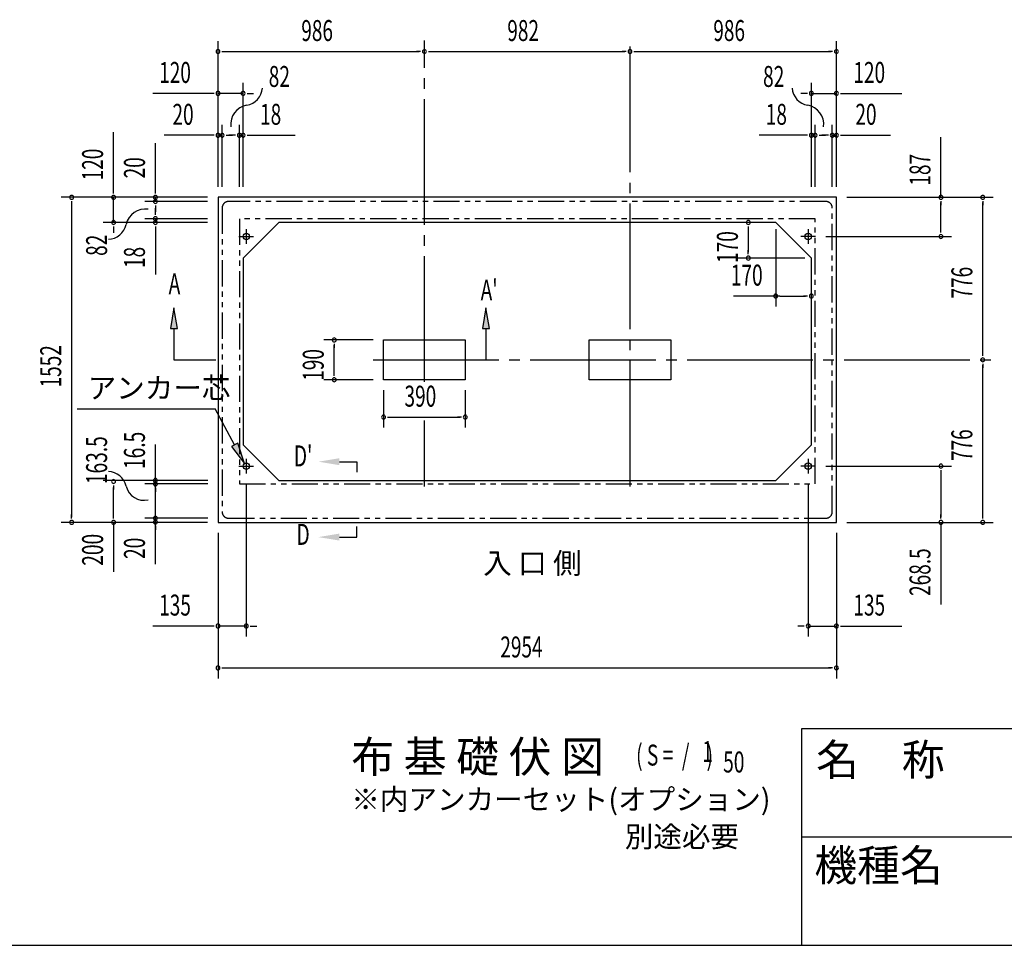
# Model space of a CAD drawing. Extents: x 543 to 20719, y 184 to 14052.
# Drawn here: x 9115 to 13818, y 517 to 4937 of the extents above; entities that cross this region are included whole.
import ezdxf
from ezdxf.enums import TextEntityAlignment as Align

# ---------------------------------------------------------------- set-up
doc = ezdxf.new("R2010")
doc.units = 0
doc.header["$LTSCALE"] = 50
doc.header["$MEASUREMENT"] = 0
for name, pattern in [('1PL-L', [56, 50, -2, 2, -2]), ('1PL-M', [15, 12, -1, 1, -1]), ('2PL-2', [5, 2.5, -0.5, 0.5, -0.5, 0.5, -0.5])]:
    doc.linetypes.add(name, pattern=pattern)
for name, color, linetype in [('1PL-L1', 6, '1PL-L'), ('1PL-M1', 6, '1PL-M'), ('GAIKEI', 6, '2PL-2'), ('HIKIDASHI', 6, 'CONTINUOUS'), ('M1', 4, 'CONTINUOUS'), ('SUNPOU', 4, 'CONTINUOUS'), ('U1', 3, 'CONTINUOUS'), ('U5', 4, 'CONTINUOUS'), ('WAKUMOJI-01', 130, 'CONTINUOUS'), ('WAKUSEN-01', 50, 'CONTINUOUS'), ('WAKUSEN-02', 130, 'CONTINUOUS')]:
    doc.layers.add(name, color=color, linetype=linetype)
doc.styles.add('00', font='ROMANS', dxfattribs={"width": 0.666667, "bigfont": 'BIGFONT'})
doc.styles.add('01', font='ROMANS', dxfattribs={"height": 3, "bigfont": 'BIGFONT'})
doc.styles.add('WAKUMOJI', font='SIMPLEX', dxfattribs={"height": 3, "bigfont": 'BIGFONT'})

msp = doc.modelspace()

# ---------------------------------------------------------------- linework, layer by layer
at = {"layer": '1PL-L1'}
for p, q in [((10197.1, 3937), (10197.1, 3867)), ((12881.1, 3937), (12881.1, 3867)), ((10162.1, 3902), (10232.1, 3902)), ((12916.1, 3902), (12846.1, 3902)), ((10197.1, 2840.5), (10197.1, 2770.5)), ((12881.1, 2840.5), (12881.1, 2770.5)), ((10162.1, 2805.5), (10232.1, 2805.5)), ((12916.1, 2805.5), (12846.1, 2805.5))]:
    msp.add_line(p, q, dxfattribs=at)
at = {"layer": '1PL-M1'}
for p, q in [((11048.1, 3207.6), (11048.1, 4837.5)), ((12030.1, 2709), (12030.1, 4837.5)), ((10803.1, 3313), (13765.1, 3313)), ((11048.1, 2709), (11048.1, 3023.1))]:
    msp.add_line(p, q, dxfattribs=at)
at = {"layer": 'GAIKEI'}
for p, q in [((12966.1, 4069), (10112.1, 4069)), ((10082.1, 4039), (10082.1, 2587)), ((12996.1, 2587), (12996.1, 4039)), ((12914.1, 3987), (10164.1, 3987)), ((10164.1, 3987), (10164.1, 2720.5)), ((12914.1, 2720.5), (12914.1, 3987)), ((10164.1, 2720.5), (12914.1, 2720.5)), ((10112.1, 2557), (12966.1, 2557))]:
    msp.add_line(p, q, dxfattribs=at)
for centre, start, end in [((10112.1, 4039), 90, 180), ((12966.1, 4039), 0, 90), ((10112.1, 2587), 180, 270), ((12966.1, 2587), 270, 0)]:
    msp.add_arc(centre, 30, start, end, dxfattribs=at)
at = {"layer": 'HIKIDASHI'}
for p, q in [((9851.4, 3562), (9834.8, 3462)), ((9868.1, 3462), (9851.4, 3562)), ((11341.6, 3562), (11325, 3462)), ((11358.3, 3462), (11341.6, 3562)), ((9834.8, 3462), (9868.1, 3462)), ((9851.4, 3463), (9851.4, 3313)), ((11325, 3462), (11358.3, 3462)), ((11341.6, 3463), (11341.6, 3313)), ((9851.4, 3313), (10051.4, 3313)), ((9389.4, 3078.9), (10049.3, 3078.9)), ((10141.4, 2906.6), (10049.3, 3078.9)), ((10156.1, 2914.5), (10126.7, 2898.8)), ((10126.7, 2898.8), (10188.6, 2818.5)), ((10188.6, 2818.5), (10156.1, 2914.5)), ((10641.8, 2826.6), (10725.1, 2826.6)), ((10725.1, 2826.6), (10725.1, 2776.6)), ((10725.1, 2466.6), (10725.1, 2516.6)), ((10641.8, 2466.6), (10725.1, 2466.6))]:
    msp.add_line(p, q, dxfattribs=at)
for points in [[(9868.1, 3462), (9834.8, 3462), (9851.4, 3562)], [(11358.3, 3462), (11325, 3462), (11341.6, 3562)], [(10126.7, 2898.8), (10156.1, 2914.5), (10188.6, 2818.5)], [(10641.8, 2843.3), (10641.8, 2810), (10541.8, 2826.6)], [(10641.8, 2450), (10641.8, 2483.3), (10541.8, 2466.6)]]:
    msp.add_solid(points, dxfattribs=at)
at = {"layer": 'SUNPOU'}
for p, q in [((10062.1, 4139), (10062.1, 4835.4)), ((13016.1, 4139), (13016.1, 4835.4)), ((10080.9, 4785.4), (10099.6, 4785.4)), ((10087.1, 4785.4), (11023.1, 4785.4)), ((11029.4, 4785.4), (11010.6, 4785.4)), ((11066.9, 4785.4), (11085.6, 4785.4)), ((11073.1, 4785.4), (12005.1, 4785.4)), ((12011.4, 4785.4), (11992.6, 4785.4)), ((12048.9, 4785.4), (12067.6, 4785.4)), ((12055.1, 4785.4), (12991.1, 4785.4)), ((12997.4, 4785.4), (12978.6, 4785.4)), ((10062.1, 4139), (10062.1, 4635.4)), ((10182.1, 4139), (10182.1, 4635.4)), ((12896.1, 4139), (12896.1, 4635.4)), ((13016.1, 4139), (13016.1, 4635.4)), ((10037.1, 4585.4), (9750.2, 4585.4)), ((10043.4, 4585.4), (10024.6, 4585.4)), ((10182.1, 4585.4), (10062.1, 4585.4)), ((10200.9, 4585.4), (10219.6, 4585.4)), ((10207.1, 4585.4), (10232.1, 4585.4)), ((12871.1, 4585.4), (12846.1, 4585.4)), ((12877.4, 4585.4), (12858.6, 4585.4)), ((12896.1, 4585.4), (13016.1, 4585.4)), ((13034.9, 4585.4), (13053.6, 4585.4)), ((13041.1, 4585.4), (13328, 4585.4)), ((10062.1, 4139), (10062.1, 4435.4)), ((10082.1, 4139), (10082.1, 4435.4)), ((10164.1, 4139), (10164.1, 4435.4)), ((10182.1, 4139), (10182.1, 4435.4)), ((12896.1, 4139), (12896.1, 4435.4)), ((12914.1, 4139), (12914.1, 4435.4)), ((12996.1, 4139), (12996.1, 4435.4)), ((13016.1, 4139), (13016.1, 4435.4)), ((9563.1, 4114), (9563.1, 4400.9)), ((10037.1, 4385.4), (9804.2, 4385.4)), ((10043.4, 4385.4), (10024.6, 4385.4)), ((10082.1, 4385.4), (10062.1, 4385.4)), ((10100.9, 4385.4), (10119.6, 4385.4)), ((10107.1, 4385.4), (10132.1, 4385.4)), ((10139.1, 4385.4), (10114.1, 4385.4)), ((10145.4, 4385.4), (10126.6, 4385.4)), ((10164.1, 4385.4), (10182.1, 4385.4)), ((10200.9, 4385.4), (10219.6, 4385.4)), ((10207.1, 4385.4), (10430.5, 4385.4)), ((12871.1, 4385.4), (12647.7, 4385.4)), ((12877.4, 4385.4), (12858.6, 4385.4)), ((12914.1, 4385.4), (12896.1, 4385.4)), ((12932.9, 4385.4), (12951.6, 4385.4)), ((12939.1, 4385.4), (12964.1, 4385.4)), ((12971.1, 4385.4), (12946.1, 4385.4)), ((12977.4, 4385.4), (12958.6, 4385.4)), ((12996.1, 4385.4), (13016.1, 4385.4)), ((13034.9, 4385.4), (13053.6, 4385.4)), ((13041.1, 4385.4), (13274.1, 4385.4)), ((13515.1, 4089), (13515.1, 4375.9)), ((9763.1, 4114), (9763.1, 4346.9)), ((13515.1, 4087.5), (13515.1, 4337.9)), ((9563.1, 4107.7), (9563.1, 4126.5)), ((9763.1, 4107.7), (9763.1, 4126.5)), ((10012.1, 4089), (9313.1, 4089)), ((9363.1, 4070.2), (9363.1, 4051.5)), ((9363.1, 4064), (9363.1, 2562)), ((10012.1, 4089), (9513.1, 4089)), ((9563.1, 3969), (9563.1, 4089)), ((10012.1, 4089), (9713.1, 4089)), ((10012.1, 4069), (9713.1, 4069)), ((9763.1, 4069), (9763.1, 4089)), ((9763.1, 4050.2), (9763.1, 4031.5)), ((13066.1, 4089), (13765.1, 4089)), ((13066.1, 4089), (13565.1, 4089)), ((13515.1, 4070.2), (13515.1, 4051.5)), ((13515.1, 3927), (13515.1, 4064)), ((13715.1, 4070.2), (13715.1, 4051.5)), ((13715.1, 3338), (13715.1, 4064)), ((9763.1, 4044), (9763.1, 4019)), ((9763.1, 4012), (9763.1, 4037)), ((9763.1, 4005.7), (9763.1, 4024.5)), ((10012.1, 3969), (9513.1, 3969)), ((10012.1, 3987), (9713.1, 3987)), ((10012.1, 3969), (9713.1, 3969)), ((9763.1, 3987), (9763.1, 3969)), ((9563.1, 3950.2), (9563.1, 3931.5)), ((9563.1, 3944), (9563.1, 3919)), ((9763.1, 3950.2), (9763.1, 3931.5)), ((9763.1, 3944), (9763.1, 3720.6)), ((12595.1, 3950.2), (12595.1, 3931.5)), ((12595.1, 3940.9), (12595.1, 3827.1)), ((12726.1, 3937.5), (12726.1, 3567.5)), ((13515.1, 3920.7), (13515.1, 3939.5)), ((12966.1, 3902), (13565.1, 3902)), ((12595.1, 3817.7), (12595.1, 3836.5)), ((12865.1, 3799), (12545.1, 3799)), ((12745.1, 3617.5), (12523.8, 3617.5)), ((12744.9, 3617.5), (12763.6, 3617.5)), ((12754.2, 3617.5), (12868, 3617.5)), ((12877.4, 3617.5), (12858.6, 3617.5)), ((10803.1, 3408), (10567.1, 3408)), ((10617.1, 3389.2), (10617.1, 3370.5)), ((10617.1, 3243), (10617.1, 3383)), ((13715.1, 3331.7), (13715.1, 3350.5)), ((13715.1, 3294.2), (13715.1, 3275.5)), ((10617.1, 3236.7), (10617.1, 3255.5)), ((13715.1, 2562), (13715.1, 3288)), ((10803.1, 3218), (10567.1, 3218)), ((10853.1, 3168), (10853.1, 2989.5)), ((11243.1, 3168), (11243.1, 2989.5)), ((10871.9, 3039.5), (10890.6, 3039.5)), ((10878.1, 3039.5), (11218.1, 3039.5)), ((11224.4, 3039.5), (11205.6, 3039.5)), ((9763.1, 2337.4), (9763.1, 2908.8)), ((12966.1, 2805.5), (13565.1, 2805.5)), ((13515.1, 2786.8), (13515.1, 2768)), ((13515.1, 2780.5), (13515.1, 2562)), ((10013.1, 2737), (9513.1, 2737)), ((9763.1, 2755.8), (9763.1, 2774.5)), ((9563.1, 2713.2), (9563.1, 2694.5)), ((9563.1, 2562), (9563.1, 2703.9)), ((10013.1, 2720.5), (9713.1, 2720.5)), ((9763.1, 2701.7), (9763.1, 2683)), ((9763.1, 2672), (9763.1, 2682)), ((10197.1, 2720.5), (10197.1, 1992)), ((12881.1, 2720.5), (12881.1, 1992)), ((9763.1, 2575.7), (9763.1, 2594.5)), ((9363.1, 2555.7), (9363.1, 2574.5)), ((9563.1, 2555.7), (9563.1, 2574.5)), ((10013.1, 2557), (9713.1, 2557)), ((13515.1, 2555.7), (13515.1, 2574.5)), ((13715.1, 2555.7), (13715.1, 2574.5)), ((10012.1, 2537), (9313.1, 2537)), ((9563.1, 2537), (9563.1, 2301.3)), ((9763.1, 2519.7), (9763.1, 2500.9)), ((13066.1, 2537), (13765.1, 2537)), ((13066.1, 2537), (13565.1, 2537)), ((13515.1, 2537), (13515.1, 2145.3)), ((10062.1, 2487), (10062.1, 1792)), ((10062.1, 2487), (10062.1, 1992)), ((13016.1, 2487), (13016.1, 1792)), ((13016.1, 2487), (13016.1, 1992)), ((10037.1, 2042), (9750.2, 2042)), ((10043.4, 2042), (10024.6, 2042)), ((10197.1, 2042), (10062.1, 2042)), ((10215.9, 2042), (10234.6, 2042)), ((10222.1, 2042), (10247.1, 2042)), ((12856.1, 2042), (12831.1, 2042)), ((12862.4, 2042), (12843.6, 2042)), ((12881.1, 2042), (13016.1, 2042)), ((13034.9, 2042), (13053.6, 2042)), ((13041.1, 2042), (13328, 2042)), ((10080.9, 1842), (10099.6, 1842)), ((10087.1, 1842), (12991.1, 1842)), ((12997.4, 1842), (12978.6, 1842))]:
    msp.add_line(p, q, dxfattribs=at)
for centre, radius, start, end in [((10062.1, 4785.4), 9.38, 0, 180), ((10062.1, 4785.4), 9.38, 180, 0), ((11048.1, 4785.4), 9.38, 0, 180), ((11048.1, 4785.4), 9.38, 0, 180), ((11048.1, 4785.4), 9.38, 180, 0), ((11048.1, 4785.4), 9.38, 180, 0), ((12030.1, 4785.4), 9.38, 0, 180), ((12030.1, 4785.4), 9.38, 0, 180), ((12030.1, 4785.4), 9.38, 180, 0), ((12030.1, 4785.4), 9.38, 180, 0), ((13016.1, 4785.4), 9.38, 0, 180), ((13016.1, 4785.4), 9.38, 180, 0), ((10184, 4617.4), 90.2, 279.9342, 355.5028), ((12894.3, 4617.4), 90.2, 184.4972, 260.0658), ((10062.1, 4585.4), 9.38, 0, 180), ((10062.1, 4585.4), 9.38, 180, 0), ((10182.1, 4585.4), 9.38, 0, 180), ((10182.1, 4585.4), 9.38, 180, 0), ((12896.1, 4585.4), 9.38, 0, 180), ((12896.1, 4585.4), 9.38, 180, 0), ((13016.1, 4585.4), 9.38, 0, 180), ((13016.1, 4585.4), 9.38, 180, 0), ((10215.5, 4437), 92.8, 99.9342, 186.794), ((12862.7, 4437), 92.8, 353.206, 80.0658), ((10062.1, 4385.4), 9.38, 0, 180), ((10062.1, 4385.4), 9.38, 180, 0), ((10082.1, 4385.4), 9.38, 0, 180), ((10082.1, 4385.4), 9.38, 180, 0), ((10164.1, 4385.4), 9.38, 0, 180), ((10164.1, 4385.4), 9.38, 180, 0), ((10182.1, 4385.4), 9.38, 0, 180), ((10182.1, 4385.4), 9.38, 180, 0), ((12896.1, 4385.4), 9.38, 0, 180), ((12896.1, 4385.4), 9.38, 180, 0), ((12914.1, 4385.4), 9.38, 0, 180), ((12914.1, 4385.4), 9.38, 180, 0), ((12996.1, 4385.4), 9.38, 0, 180), ((12996.1, 4385.4), 9.38, 180, 0), ((13016.1, 4385.4), 9.38, 0, 180), ((13016.1, 4385.4), 9.38, 180, 0), ((9363.1, 4089), 9.38, 90, 270), ((9363.1, 4089), 9.38, 270, 90), ((9563.1, 4089), 9.38, 90, 270), ((9563.1, 4089), 9.38, 270, 90), ((9763.1, 4089), 9.38, 90, 270), ((9763.1, 4089), 9.38, 270, 90), ((13515.1, 4089), 9.38, 90, 270), ((13515.1, 4089), 9.38, 270, 90), ((13715.1, 4089), 9.38, 90, 270), ((13715.1, 4089), 9.38, 270, 90), ((9763.1, 4069), 9.38, 90, 270), ((9763.1, 4069), 9.38, 270, 90), ((9714.1, 3940.1), 92.8, 80.9889, 167.8487), ((9535.1, 3978.6), 90.2, 272.2801, 347.8487), ((9563.1, 3969), 9.38, 90, 270), ((9563.1, 3969), 9.38, 270, 90), ((9763.1, 3987), 9.38, 90, 270), ((9763.1, 3969), 9.38, 90, 270), ((9763.1, 3987), 9.38, 270, 90), ((9763.1, 3969), 9.38, 270, 90), ((12595.1, 3969), 9.38, 90, 270), ((12595.1, 3969), 9.38, 270, 90), ((13515.1, 3902), 9.38, 90, 270), ((13515.1, 3902), 9.38, 270, 90), ((12595.1, 3799), 9.38, 90, 270), ((12595.1, 3799), 9.38, 270, 90), ((12726.1, 3617.5), 9.38, 0, 180), ((12896.1, 3617.5), 9.38, 0, 180), ((12726.1, 3617.5), 9.38, 180, 0), ((12896.1, 3617.5), 9.38, 180, 0), ((10617.1, 3408), 9.38, 90, 270), ((10617.1, 3408), 9.38, 270, 90), ((13715.1, 3313), 9.38, 90, 270), ((13715.1, 3313), 9.38, 90, 270), ((13715.1, 3313), 9.38, 270, 90), ((13715.1, 3313), 9.38, 270, 90), ((10617.1, 3218), 9.38, 90, 270), ((10617.1, 3218), 9.38, 270, 90), ((10853.1, 3039.5), 9.38, 0, 180), ((10853.1, 3039.5), 9.38, 180, 0), ((11243.1, 3039.5), 9.38, 0, 180), ((11243.1, 3039.5), 9.38, 180, 0), ((9535.1, 2690.3), 90.2, 12.1513, 87.7199), ((13515.1, 2805.5), 9.38, 90, 270), ((13515.1, 2805.5), 9.38, 270, 90), ((9563.1, 2732), 9.38, 90, 270), ((9563.1, 2732), 9.38, 270, 90), ((9763.1, 2737), 9.38, 90, 270), ((9763.1, 2720.5), 9.38, 90, 270), ((9763.1, 2737), 9.38, 270, 90), ((9763.1, 2720.5), 9.38, 270, 90), ((9708.6, 2730.1), 87.8, 193.7256, 283.1778), ((9363.1, 2537), 9.38, 90, 270), ((9363.1, 2537), 9.38, 270, 90), ((9563.1, 2537), 9.38, 90, 270), ((9563.1, 2537), 9.38, 270, 90), ((9763.1, 2557), 9.38, 90, 270), ((9763.1, 2538.4), 9.38, 90, 270), ((9763.1, 2557), 9.38, 270, 90), ((9763.1, 2538.4), 9.38, 270, 90), ((13515.1, 2537), 9.38, 90, 270), ((13515.1, 2537), 9.38, 270, 90), ((13715.1, 2537), 9.38, 90, 270), ((13715.1, 2537), 9.38, 270, 90), ((10062.1, 2042), 9.38, 0, 180), ((10062.1, 2042), 9.38, 180, 0), ((10197.1, 2042), 9.38, 0, 180), ((10197.1, 2042), 9.38, 180, 0), ((12881.1, 2042), 9.38, 0, 180), ((12881.1, 2042), 9.38, 180, 0), ((13016.1, 2042), 9.38, 0, 180), ((13016.1, 2042), 9.38, 180, 0), ((10062.1, 1842), 9.38, 0, 180), ((10062.1, 1842), 9.38, 180, 0), ((13016.1, 1842), 9.38, 0, 180), ((13016.1, 1842), 9.38, 180, 0)]:
    msp.add_arc(centre, radius, start, end, dxfattribs=at)
at = {"layer": 'U1'}
for p, q in [((13016.1, 4089), (10062.1, 4089)), ((10062.1, 4089), (10062.1, 2537)), ((13016.1, 2537), (13016.1, 4089)), ((10352.1, 3969), (10182.1, 3799)), ((12726.1, 3969), (10352.1, 3969)), ((12726.1, 3969), (12896.1, 3799)), ((10182.1, 3799), (10182.1, 2907)), ((12896.1, 2907), (12896.1, 3799)), ((10853.1, 3218), (10853.1, 3408)), ((10853.1, 3408), (11243.1, 3408)), ((11243.1, 3408), (11243.1, 3218)), ((11835.1, 3218), (11835.1, 3408)), ((11835.1, 3408), (12225.1, 3408)), ((12225.1, 3408), (12225.1, 3218)), ((11243.1, 3218), (10853.1, 3218)), ((12225.1, 3218), (11835.1, 3218)), ((10352.1, 2737), (10182.1, 2907)), ((12726.1, 2737), (12896.1, 2907)), ((10352.1, 2737), (12726.1, 2737)), ((10062.1, 2537), (13016.1, 2537))]:
    msp.add_line(p, q, dxfattribs=at)
for centre in [(10197.1, 3902), (12881.1, 3902), (10197.1, 2805.5), (12881.1, 2805.5)]:
    msp.add_circle(centre, 15, dxfattribs=at)
at = {"layer": 'WAKUSEN-01'}
for p, q in [((12850, 1552.5), (20477.5, 1552.5)), ((12850, 517.5), (12850, 1552.5)), ((542.5, 517.5), (20477.5, 517.5))]:
    msp.add_line(p, q, dxfattribs=at)
at = {"layer": 'WAKUSEN-02'}
msp.add_line((12850, 1035), (16792.5, 1035), dxfattribs=at)

# ---------------------------------------------------------------- texts
at = {"layer": 'HIKIDASHI', "style": '00', "width": 0.67}
for s, p in [('A', (9826.4, 3626.4)), ("A'", (11316.6, 3596.4))]:
    msp.add_text(s, height=100, dxfattribs=at).set_placement(p)
at = {"layer": 'HIKIDASHI', "style": '01'}
msp.add_text('アンカー芯', height=100, dxfattribs=at).set_placement((9439.4, 3128.9))
at = {"layer": 'HIKIDASHI', "style": '00', "width": 0.67}
for s, p in [("D'", (10468.6, 2841.4)), ('D', (10468.6, 2466.6))]:
    msp.add_text(s, height=100, dxfattribs=at).set_placement(p, align=Align.MIDDLE)
at = {"layer": 'M1', "style": '01'}
msp.add_text('布 基 礎 伏 図', height=150, dxfattribs=at).set_placement((10698.9, 1342.7))
at = {"layer": 'M1', "style": '00', "width": 0.67}
for s, p in [('( S =  /    )', (12059.2, 1375.8)), ('1', (12375, 1392.8)), ('50', (12474.9, 1342.7))]:
    msp.add_text(s, height=100.2, dxfattribs=at).set_placement(p)
at = {"layer": 'SUNPOU', "style": '00'}
for s, width, p in [('986', 0.666667, (10459.9, 4835.4)), ('982', 0.666667, (11443.9, 4835.4)), ('986', 0.666667, (12427.9, 4835.4)), ('120', 0.666667, (9781.2, 4635.4)), ('82', 0.67, (10304.3, 4616.2)), ('82', 0.67, (12665.5, 4616.2)), ('120', 0.666667, (13097.1, 4635.4)), ('20', 0.666667, (9844.7, 4435.4)), ('18', 0.666667, (10263.1, 4435.4)), ('18', 0.666667, (12678.7, 4435.4)), ('20', 0.666667, (13106.6, 4435.4)), ('170', 0.67, (12511.5, 3667.5)), ('390', 0.666667, (10952.9, 3089.5)), ('135', 0.666667, (9781.2, 2092)), ('135', 0.666667, (13097.1, 2092)), ('2954', 0.666667, (11410.6, 1892))]:
    msp.add_text(s, height=100, dxfattribs=dict(at, width=width)).set_placement(p)
for s, width, p in [('120', 0.666667, (9513.1, 4169.9)), ('187', 0.666667, (13465.1, 4144.9)), ('20', 0.666667, (9713.1, 4179.5)), ('82', 0.67, (9532.3, 3809.3)), ('170', 0.67, (12545.1, 3775.3)), ('18', 0.666667, (9713.1, 3751.5)), ('776', 0.666667, (13665.1, 3605.8)), ('1552', 0.666667, (9313.1, 3181.3)), ('190', 0.666667, (10567.1, 3213)), ('16.5', 0.67, (9713.1, 2792)), ('776', 0.666667, (13665.1, 2829.8)), ('163.5', 0.67, (9532.3, 2719.8)), ('200', 0.67, (9513.1, 2329.9)), ('20', 0.67, (9713.1, 2362.2)), ('268.5', 0.666667, (13465.1, 2185.8))]:
    msp.add_text(s, height=100, rotation=90, dxfattribs=dict(at, width=width)).set_placement(p)
at = {"layer": 'SUNPOU', "style": '01'}
for s, height, p in [('※内アンカーセット(オプション)', 99.999, (10698.9, 1164.5)), ('別途必要', 100, (12005.2, 986.4))]:
    msp.add_text(s, height=height, dxfattribs=at).set_placement(p)
at = {"layer": 'U5', "style": '01'}
msp.add_text('入 口 側', height=100, dxfattribs=at).set_placement((11328.5, 2292))
at = {"layer": 'WAKUMOJI-01', "style": 'WAKUMOJI'}
for s, p in [('名\u3000称', (12918.9, 1328.7)), ('機種名', (12910.3, 824.5))]:
    msp.add_text(s, height=150, dxfattribs=at).set_placement(p)

doc.saveas('drawing.dxf')
